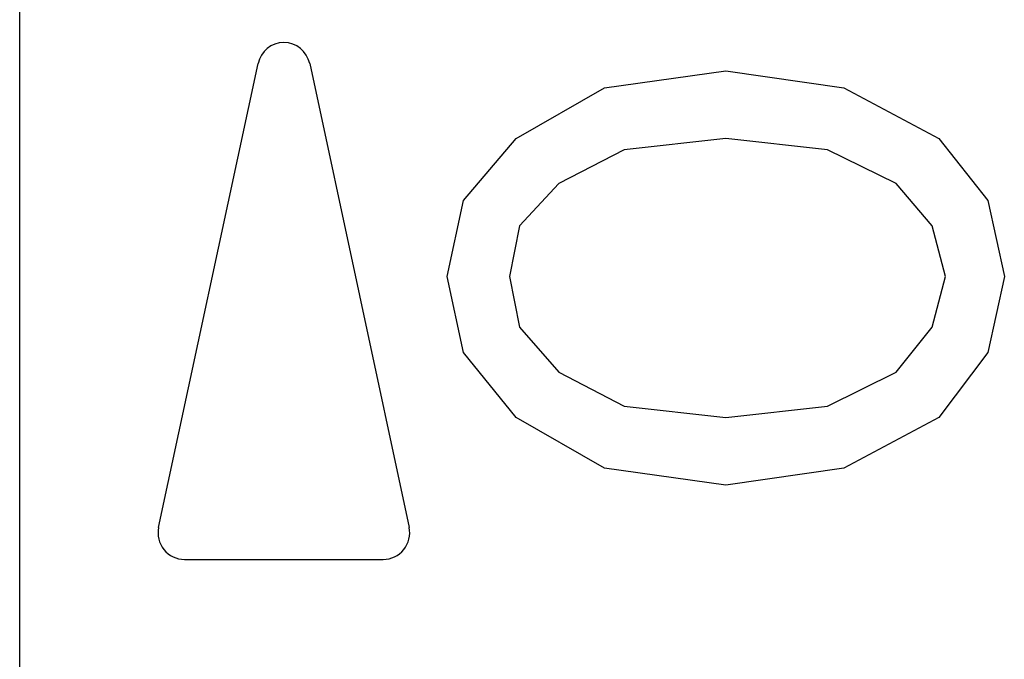
# Model space of a CAD drawing. Units: inches. Extents: x -24 to 983, y -44 to 936.
# Drawn here: x 118 to 129, y 678 to 685 of the extents above; entities that cross this region are included whole.
import ezdxf

# ---------------------------------------------------------------- set-up
doc = ezdxf.new("R2010")
doc.units = ezdxf.units.IN

msp = doc.modelspace()

# ---------------------------------------------------------------- linework, layer by layer
at = {"color": 3, "linetype": 'Continuous'}
for p, q in [((118.008, 691.806), (118.008, 655.906)), ((119.586, 679.719), (120.715, 684.987)), ((121.302, 684.987), (122.431, 679.719)), ((124.65, 684.712), (126.027, 684.904)), ((126.027, 684.904), (127.366, 684.712)), ((123.646, 684.136), (124.65, 684.712)), ((127.366, 684.712), (128.446, 684.136)), ((123.05, 683.432), (123.646, 684.136)), ((126.027, 684.136), (124.873, 684.008)), ((127.18, 684.008), (126.027, 684.136)), ((128.446, 684.136), (129.004, 683.432)), ((124.873, 684.008), (124.129, 683.624)), ((127.962, 683.624), (127.18, 684.008)), ((124.129, 683.624), (123.683, 683.144)), ((128.371, 683.144), (127.962, 683.624)), ((122.864, 682.568), (123.05, 683.432)), ((129.004, 683.432), (129.19, 682.568)), ((123.683, 683.144), (123.571, 682.568)), ((128.52, 682.568), (128.371, 683.144)), ((123.05, 681.704), (122.864, 682.568)), ((123.571, 682.568), (123.683, 681.992)), ((128.371, 681.992), (128.52, 682.568)), ((129.19, 682.568), (129.004, 681.704)), ((123.683, 681.992), (124.129, 681.48)), ((127.962, 681.48), (128.371, 681.992)), ((123.646, 680.968), (123.05, 681.704)), ((129.004, 681.704), (128.446, 680.968)), ((124.129, 681.48), (124.873, 681.096)), ((127.18, 681.096), (127.962, 681.48)), ((124.873, 681.096), (126.027, 680.968)), ((126.027, 680.968), (127.18, 681.096)), ((124.65, 680.392), (123.646, 680.968)), ((128.446, 680.968), (127.366, 680.392)), ((126.027, 680.2), (124.65, 680.392)), ((127.366, 680.392), (126.027, 680.2)), ((119.879, 679.356), (122.137, 679.356))]:
    msp.add_line(p, q, dxfattribs=at)
for centre, start, end in [((121.008, 684.925), 12.0948, 167.9052), ((119.879, 679.656), 167.9052, 270), ((122.137, 679.656), 270, 12.0948)]:
    msp.add_arc(centre, 0.3, start, end, dxfattribs=at)

doc.saveas('drawing.dxf')
